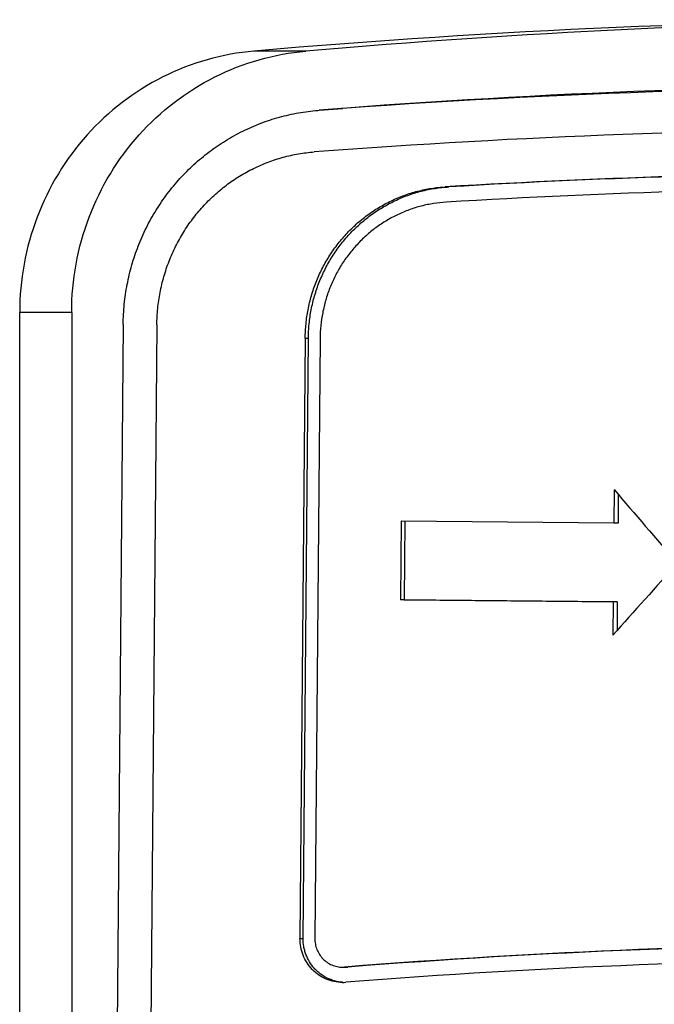
# Model space of a CAD drawing. Units: millimetres. Extents: x 521 to 3073, y -853 to 1898.
# Drawn here: x 1946 to 1961, y -6 to 17 of the extents above; entities that cross this region are included whole.
import ezdxf

# ---------------------------------------------------------------- set-up
doc = ezdxf.new("R2010")
doc.units = ezdxf.units.MM
doc.header["$LTSCALE"] = 30.734
doc.layers.get('0').update_dxf_attribs({"linetype": 'CONTINUOUS'})

msp = doc.modelspace()

# ---------------------------------------------------------------- linework, layer by layer
at = {"color": 9, "linetype": 'Continuous'}
for p, q in [((1952.794, 15.805), (1951.604, 15.805)), ((1953.096, 14.452), (1953.634, 14.496)), ((1955.985, 12.699), (1956.07, 12.699)), ((1947.431, 9.827), (1946.24, 9.827)), ((1952.779, 9.236), (1952.851, 9.236)), ((1952.659, -4.493), (1952.73, -4.493)), ((1953.679, -5.15), (1953.755, -5.15))]:
    msp.add_line(p, q, dxfattribs=at)
at = {"color": 7, "linetype": 'Continuous'}
for p, q in [((1953.069, 14.45), (1953.096, 14.452)), ((1953.096, 14.453), (1953.606, 14.494)), ((1953.607, 14.49), (1953.096, 14.452)), ((1953.606, 14.494), (1953.634, 14.496)), ((1953.634, 14.492), (1953.607, 14.49)), ((1946.24, -29.976), (1946.24, 9.827)), ((1947.431, 9.827), (1947.431, -29.976)), ((1948.611, 9.554), (1948.296, -26.287)), ((1949.382, 9.545), (1949.068, -26.296)), ((1952.779, 9.236), (1952.659, -4.493)), ((1952.73, -4.493), (1952.851, 9.236)), ((1953.119, 9.233), (1952.999, -4.496)), ((1959.851, 5.772), (1959.844, 5.006)), ((1959.947, 5.661), (1959.941, 5.006)), ((1954.979, 5.051), (1954.963, 3.251)), ((1959.844, 5.006), (1954.979, 5.051)), ((1955.06, 5.05), (1955.044, 3.251)), ((1959.941, 5.006), (1959.844, 5.006)), ((1955.044, 3.251), (1954.963, 3.251)), ((1959.828, 3.206), (1954.963, 3.251)), ((1955.044, 3.251), (1959.925, 3.206)), ((1959.828, 3.206), (1959.822, 2.44)), ((1959.925, 3.206), (1959.828, 3.206)), ((1959.925, 3.206), (1959.919, 2.55)), ((1953.631, -5.152), (1953.707, -5.152))]:
    msp.add_line(p, q, dxfattribs=at)
for centre, radius, start, end in [((1968.211, -175.66), 192.184, 90.0014, 94.95751), ((1969.402, -175.646), 192.17, 90.55254, 94.95782), ((1967.906, -175.62), 190.651, 89.70242, 94.29333), ((1967.365, -175.617), 190.605, 89.24329, 94.13114), ((1967.135, -174.34), 188.371, 89.99586, 94.30843), ((1967.145, -174.771), 187.802, 89.99875, 93.40656), ((1967.257, -175.712), 188.743, 90.0329, 93.39806), ((1967.136, -174.503), 187.184, 89.99613, 93.40917), ((1967.136, -175.405), 170.786, 89.99589, 94.51934), ((1967.257, -176.542), 171.923, 90.03615, 94.50436), ((1953.631, -4.537), 0.615, 270.0013, 274.5226), ((1967.137, -175.426), 170.457, 89.9959, 94.51931), ((1953.707, -4.532), 0.62, 270.0009, 274.5031), ((1953.707, -4.549), 0.953, 265.4586, 265.6669), ((1953.631, -4.556), 0.946, 270.0019, 274.5227), ((1953.707, -4.549), 0.953, 265.667, 267.7239)]:
    msp.add_arc(centre, radius, start, end, dxfattribs=at)
for centre, major_axis, ratio, start_param, end_param in [((2141.883, -4.528), (-786.299, 891.474), 0.109754, 1.462791, 1.464666), ((2142.033, 12.575), (802.001, 876.997), 0.108043, -4.604279, -4.602404)]:
    msp.add_ellipse(centre, major_axis=major_axis, ratio=ratio, start_param=start_param, end_param=end_param, dxfattribs=at)
for points, knots in [([(1951.604, 15.805), (1950.884, 15.743), (1949.448, 15.336), (1947.678, 13.973), (1946.511, 12.051), (1946.24, 10.565), (1946.24, 9.827)], [0, 0, 0, 0, 2.168116, 4.350941, 6.552741, 8.767845, 8.767845, 8.767845, 8.767845]), ([(1947.431, 9.827), (1947.431, 10.565), (1947.701, 12.051), (1948.869, 13.973), (1950.639, 15.336), (1952.074, 15.743), (1952.794, 15.805)], [0, 0, 0, 0, 2.215104, 4.416904, 6.599728, 8.767845, 8.767845, 8.767845, 8.767845]), ([(1948.611, 9.554), (1948.612, 9.707), (1948.629, 10.013), (1948.695, 10.468), (1948.802, 10.914), (1948.949, 11.349), (1949.134, 11.768), (1949.357, 12.167), (1949.615, 12.544), (1949.905, 12.894), (1950.226, 13.216), (1950.575, 13.505), (1950.948, 13.761), (1951.343, 13.979), (1951.756, 14.16), (1952.184, 14.301), (1952.622, 14.4), (1952.919, 14.438), (1953.069, 14.45)], [0, 0, 0, 0, 0.459193, 0.918184, 1.376798, 1.83487, 2.292254, 2.748828, 3.204495, 3.65919, 4.112881, 4.56557, 5.017294, 5.468121, 5.918154, 6.367522, 6.816377, 7.26489, 7.26489, 7.26489, 7.26489]), ([(1949.382, 9.545), (1949.383, 9.669), (1949.397, 9.917), (1949.45, 10.286), (1949.537, 10.647), (1949.656, 10.999), (1949.806, 11.338), (1949.985, 11.661), (1950.194, 11.966), (1950.429, 12.249), (1950.688, 12.509), (1950.97, 12.743), (1951.272, 12.948), (1951.591, 13.124), (1951.925, 13.269), (1952.27, 13.381), (1952.624, 13.46), (1952.863, 13.49), (1952.984, 13.499)], [0, 0, 0, 0, 0.372041, 0.74388, 1.11534, 1.486255, 1.856481, 2.225895, 2.594406, 2.961954, 3.328511, 3.694088, 4.058728, 4.42251, 4.785541, 5.147956, 5.509912, 5.87158, 5.87158, 5.87158, 5.87158]), ([(1952.779, 9.236), (1952.78, 9.346), (1952.792, 9.565), (1952.84, 9.891), (1952.917, 10.21), (1953.023, 10.521), (1953.157, 10.82), (1953.318, 11.105), (1953.504, 11.373), (1953.714, 11.622), (1953.945, 11.85), (1954.196, 12.054), (1954.465, 12.233), (1954.749, 12.385), (1955.046, 12.51), (1955.352, 12.605), (1955.666, 12.67), (1955.879, 12.693), (1955.985, 12.699)], [0, 0, 0, 0, 0.328857, 0.657539, 0.98589, 1.313768, 1.641047, 1.967621, 2.293412, 2.618368, 2.942469, 3.265724, 3.588176, 3.909893, 4.230972, 4.551534, 4.871716, 5.19167, 5.19167, 5.19167, 5.19167]), ([(1952.851, 9.236), (1952.852, 9.346), (1952.864, 9.565), (1952.912, 9.891), (1952.989, 10.21), (1953.096, 10.521), (1953.23, 10.82), (1953.392, 11.105), (1953.579, 11.373), (1953.789, 11.622), (1954.022, 11.85), (1954.274, 12.054), (1954.544, 12.233), (1954.829, 12.385), (1955.127, 12.51), (1955.434, 12.605), (1955.75, 12.67), (1955.963, 12.693), (1956.07, 12.699)], [0, 0, 0, 0, 0.328835, 0.657522, 0.985931, 1.313942, 1.641448, 1.968359, 2.294608, 2.620147, 2.944956, 3.269039, 3.592427, 3.915174, 4.237359, 4.55908, 4.880451, 5.201601, 5.201601, 5.201601, 5.201601]), ([(1956.005, 12.35), (1955.909, 12.344), (1955.718, 12.323), (1955.435, 12.265), (1955.159, 12.179), (1954.892, 12.067), (1954.637, 11.93), (1954.395, 11.769), (1954.169, 11.585), (1953.961, 11.38), (1953.772, 11.156), (1953.604, 10.915), (1953.46, 10.659), (1953.339, 10.389), (1953.244, 10.11), (1953.174, 9.822), (1953.131, 9.529), (1953.12, 9.332), (1953.119, 9.233)], [0, 0, 0, 0, 0.287962, 0.576131, 0.864644, 1.153625, 1.443181, 1.733398, 2.024339, 2.31604, 2.60851, 2.901729, 3.195652, 3.490207, 3.7853, 4.080817, 4.37663, 4.672602, 4.672602, 4.672602, 4.672602]), ([(1953.631, -5.502), (1953.567, -5.502), (1953.439, -5.489), (1953.254, -5.431), (1953.084, -5.337), (1952.936, -5.21), (1952.814, -5.056), (1952.724, -4.88), (1952.67, -4.69), (1952.658, -4.559), (1952.659, -4.493)], [0, 0, 0, 0, 0.191685, 0.383782, 0.57665, 0.770529, 0.965498, 1.161467, 1.358195, 1.555322, 1.555322, 1.555322, 1.555322]), ([(1953.631, -5.499), (1953.57, -5.494), (1953.449, -5.473), (1953.277, -5.406), (1953.145, -5.324), (1953.051, -5.245), (1952.964, -5.157), (1952.871, -5.031), (1952.803, -4.89), (1952.765, -4.772), (1952.738, -4.65), (1952.73, -4.555), (1952.73, -4.493)], [0, 0, 0, 0, 0.183209, 0.366842, 0.551133, 0.643676, 0.736427, 0.922342, 1.108996, 1.202644, 1.296399, 1.48389, 1.48389, 1.48389, 1.48389]), ([(1952.999, -4.496), (1952.999, -4.539), (1953.006, -4.624), (1953.042, -4.748), (1953.1, -4.862), (1953.179, -4.962), (1953.275, -5.045), (1953.386, -5.106), (1953.506, -5.143), (1953.589, -5.152), (1953.631, -5.152)], [0, 0, 0, 0, 0.128132, 0.256004, 0.383386, 0.510118, 0.636143, 0.761511, 0.886376, 1.010972, 1.010972, 1.010972, 1.010972])]:
    msp.add_open_spline(points, degree=3, knots=knots, dxfattribs=at)

doc.saveas('drawing.dxf')
